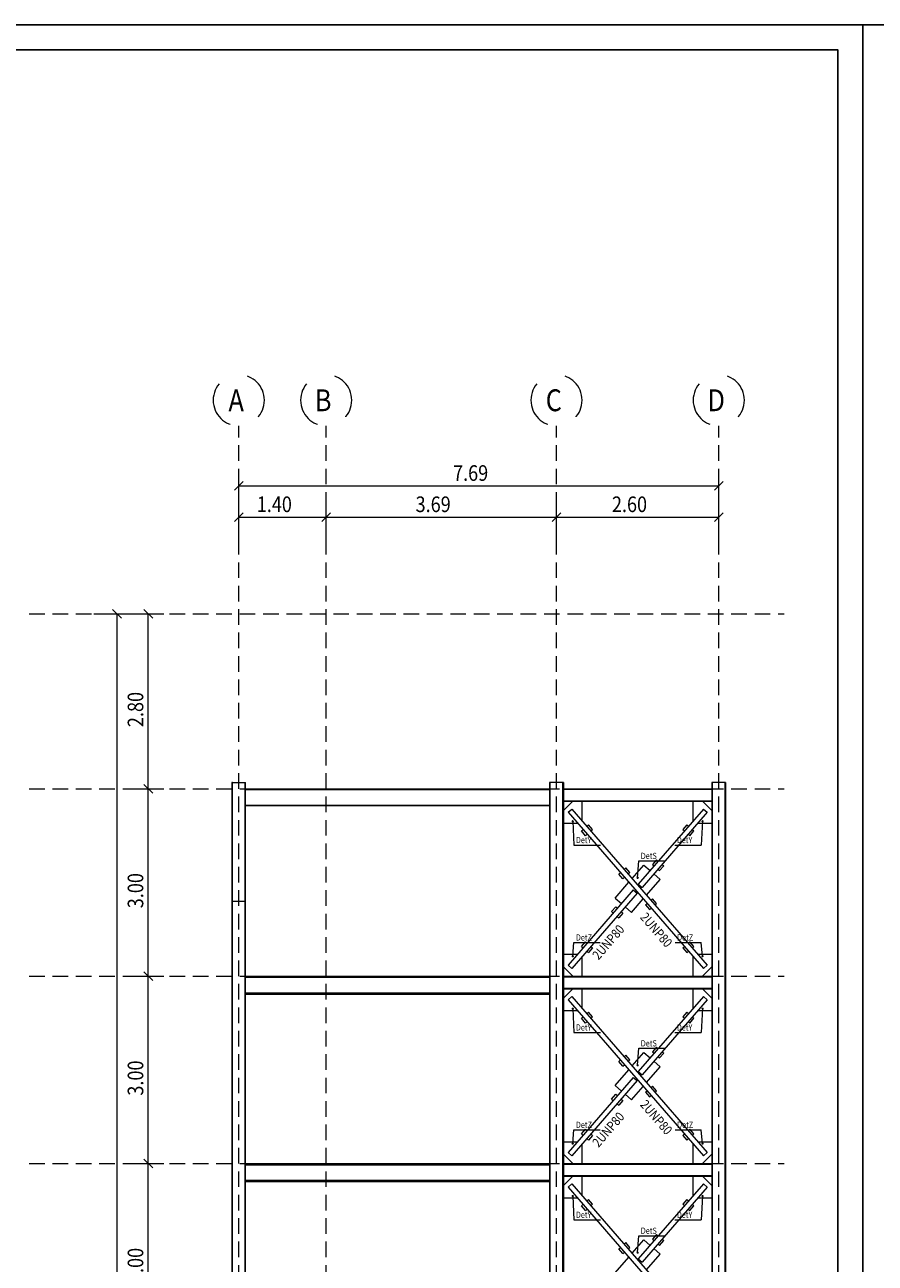
# Model space of a CAD drawing. Extents: x -87 to 777, y -448 to 382.
# Drawn here: x 490 to 504, y 362 to 382 of the extents above; entities that cross this region are included whole.
import ezdxf

# ---------------------------------------------------------------- set-up
doc = ezdxf.new("R2010")
doc.units = 0
doc.header["$MEASUREMENT"] = 0
for name, pattern in [('HIDDEN', [0.375, 0.25, -0.125]), ('XKITLINE00', [0]), ('XKITLINE04', [3, 0.5, -0.5, 0.5, -0.5, 0.5, -0.5])]:
    doc.linetypes.add(name, pattern=pattern)
doc.layers.get('0').update_dxf_attribs({"linetype": 'CONTINUOUS'})
doc.layers.add('1', color=1, linetype='CONTINUOUS')
doc.layers.add('2', color=2, linetype='CONTINUOUS')
for name, color, linetype, lineweight in [('Graphic object', 1, 'CONTINUOUS', 0), ('ÇäÏÇÒå', 1, 'CONTINUOUS', 0), ('ÔÈ˜å', 1, 'CONTINUOUS', 0), ('ÚÈÇÑÊ ãÊäí', 1, 'CONTINUOUS', 0), ('ÞØÚå ', 1, 'CONTINUOUS', 0)]:
    doc.layers.add(name, color=color, linetype=linetype, lineweight=lineweight)
doc.styles.add('ROMANC', font='romanc')

# ---------------------------------------------------------------- blocks, each defined once
blk = doc.blocks.new('*A1227')
at = {"layer": 'ÇäÏÇÒå', "color": 6, "linetype": 'XKITLINE00', "lineweight": 0}
for p, q in [((172.854, 237.37), (174.104, 237.37)), ((173.463, 237.511), (173.746, 237.229)), ((173.604, 231.37), (173.604, 237.37)), ((172.854, 231.37), (174.104, 231.37)), ((173.463, 231.511), (173.746, 231.229))]:
    blk.add_line(p, q, dxfattribs=at)
at = {"layer": 'ÇäÏÇÒå', "color": 7, "style": 'ROMANC', "width": 0.85}
blk.add_text('3.00', height=0.5, rotation=90.0002, dxfattribs=at).set_placement((173.444, 233.545))
blk = doc.blocks.new('*A1239')
at = {"layer": 'ÇäÏÇÒå', "color": 6, "linetype": 'XKITLINE00', "lineweight": 0}
for p, q in [((176.504, 258.32), (176.504, 259.57)), ((191.884, 258.32), (191.884, 259.57)), ((176.646, 259.211), (176.363, 258.929)), ((176.504, 259.07), (191.884, 259.07)), ((192.026, 259.211), (191.743, 258.929))]:
    blk.add_line(p, q, dxfattribs=at)
at = {"layer": 'ÇäÏÇÒå', "color": 7, "style": 'ROMANC', "width": 0.85}
blk.add_text('7.69', height=0.5, dxfattribs=at).set_placement((183.369, 259.23))
blk = doc.blocks.new('*A1240')
at = {"layer": 'ÇäÏÇÒå', "color": 6, "linetype": 'XKITLINE00', "lineweight": 0}
for p, q in [((179.304, 257.32), (179.304, 258.57)), ((186.684, 257.32), (186.684, 258.57)), ((179.446, 258.211), (179.163, 257.929)), ((186.826, 258.211), (186.543, 257.929)), ((179.304, 258.07), (186.684, 258.07))]:
    blk.add_line(p, q, dxfattribs=at)
at = {"layer": 'ÇäÏÇÒå', "color": 7, "style": 'ROMANC', "width": 0.85}
blk.add_text('3.69', height=0.5, dxfattribs=at).set_placement((182.169, 258.23))
blk = doc.blocks.new('*A1241')
at = {"layer": 'ÇäÏÇÒå', "color": 6, "linetype": 'XKITLINE00', "lineweight": 0}
for p, q in [((173.463, 255.111), (173.746, 254.829)), ((172.854, 254.97), (174.104, 254.97)), ((173.604, 249.37), (173.604, 254.97)), ((173.463, 249.511), (173.746, 249.229)), ((172.854, 249.37), (174.104, 249.37))]:
    blk.add_line(p, q, dxfattribs=at)
at = {"layer": 'ÇäÏÇÒå', "color": 7, "style": 'ROMANC', "width": 0.85}
blk.add_text('2.80', height=0.5, rotation=90.0002, dxfattribs=at).set_placement((173.444, 251.345))
blk = doc.blocks.new('*A1245')
at = {"layer": 'ÇäÏÇÒå', "color": 6, "linetype": 'XKITLINE00', "lineweight": 0}
for p, q in [((173.463, 249.511), (173.746, 249.229)), ((172.854, 249.37), (174.104, 249.37)), ((173.604, 243.37), (173.604, 249.37)), ((173.463, 243.511), (173.746, 243.229)), ((172.854, 243.37), (174.104, 243.37))]:
    blk.add_line(p, q, dxfattribs=at)
at = {"layer": 'ÇäÏÇÒå', "color": 7, "style": 'ROMANC', "width": 0.85}
blk.add_text('3.00', height=0.5, rotation=90.0002, dxfattribs=at).set_placement((173.444, 245.545))
blk = doc.blocks.new('*A1246')
at = {"layer": 'ÇäÏÇÒå', "color": 6, "linetype": 'XKITLINE00', "lineweight": 0}
for p, q in [((173.463, 243.511), (173.746, 243.229)), ((172.854, 243.37), (174.104, 243.37)), ((173.604, 237.37), (173.604, 243.37)), ((172.854, 237.37), (174.104, 237.37)), ((173.463, 237.511), (173.746, 237.229))]:
    blk.add_line(p, q, dxfattribs=at)
at = {"layer": 'ÇäÏÇÒå', "color": 7, "style": 'ROMANC', "width": 0.85}
blk.add_text('3.00', height=0.5, rotation=90.0002, dxfattribs=at).set_placement((173.444, 239.545))
blk = doc.blocks.new('*A1247')
at = {"layer": 'ÇäÏÇÒå', "color": 6, "linetype": 'XKITLINE00', "lineweight": 0}
for p, q in [((176.504, 257.32), (176.504, 258.57)), ((179.304, 257.32), (179.304, 258.57)), ((176.646, 258.211), (176.363, 257.929)), ((179.446, 258.211), (179.163, 257.929)), ((176.504, 258.07), (179.304, 258.07))]:
    blk.add_line(p, q, dxfattribs=at)
at = {"layer": 'ÇäÏÇÒå', "color": 7, "style": 'ROMANC', "width": 0.85}
blk.add_text('1.40', height=0.5, dxfattribs=at).set_placement((177.079, 258.23))
blk = doc.blocks.new('*A1249')
at = {"layer": 'ÇäÏÇÒå', "color": 6, "linetype": 'XKITLINE00', "lineweight": 0}
for p, q in [((186.684, 257.32), (186.684, 258.57)), ((191.884, 257.32), (191.884, 258.57)), ((186.826, 258.211), (186.543, 257.929)), ((192.026, 258.211), (191.743, 257.929)), ((186.684, 258.07), (191.884, 258.07))]:
    blk.add_line(p, q, dxfattribs=at)
at = {"layer": 'ÇäÏÇÒå', "color": 7, "style": 'ROMANC', "width": 0.85}
blk.add_text('2.60', height=0.5, dxfattribs=at).set_placement((188.459, 258.23))
blk = doc.blocks.new('*A3223')
at = {"layer": 'ÞØÚå ', "color": 3, "linetype": 'XKITLINE00', "lineweight": 0}
for p, q in [((214.535, 245.77), (214.516, 245.77)), ((214.516, 245.77), (214.516, 221.77)), ((214.535, 221.77), (214.535, 245.77)), ((214.535, 245.77), (214.938, 245.77)), ((214.938, 245.77), (214.956, 245.77)), ((214.938, 221.77), (214.938, 245.77)), ((214.956, 221.77), (214.956, 245.77)), ((214.516, 221.77), (214.535, 221.77)), ((214.535, 221.77), (214.938, 221.77)), ((214.938, 221.77), (214.956, 221.77))]:
    blk.add_line(p, q, dxfattribs=at)
blk = doc.blocks.new('*A3224')
at = {"layer": 'ÞØÚå ', "color": 3, "linetype": 'XKITLINE00', "lineweight": 0}
for p, q in [((230.336, 249.57), (229.896, 249.57)), ((229.896, 249.57), (229.896, 227.77)), ((229.915, 227.77), (229.915, 249.57)), ((230.318, 227.77), (230.318, 249.57)), ((230.336, 249.57), (230.336, 227.77)), ((230.336, 227.77), (229.896, 227.77))]:
    blk.add_line(p, q, dxfattribs=at)
blk = doc.blocks.new('*A3233')
at = {"layer": 'ÞØÚå ', "color": 6, "linetype": 'XKITLINE00', "lineweight": 0}
for p, q in [((228.123, 235.099), (227.992, 234.948)), ((227.992, 234.948), (228.045, 234.903)), ((228.123, 235.099), (228.176, 235.054)), ((228.166, 234.798), (228.219, 234.752)), ((228.219, 234.752), (228.35, 234.903)), ((228.297, 234.949), (228.35, 234.903))]:
    blk.add_line(p, q, dxfattribs=at)
blk = doc.blocks.new('*A3236')
at = {"layer": 'ÞØÚå ', "color": 6, "linetype": 'XKITLINE00', "lineweight": 0}
for p, q in [((227.083, 234.792), (227.136, 234.838)), ((227.267, 234.687), (227.136, 234.838)), ((226.909, 234.641), (226.962, 234.687)), ((227.04, 234.49), (226.909, 234.641)), ((227.04, 234.49), (227.093, 234.536)), ((227.214, 234.641), (227.267, 234.687))]:
    blk.add_line(p, q, dxfattribs=at)
blk = doc.blocks.new('*A3237')
at = {"layer": 'ÞØÚå ', "color": 5, "linetype": 'XKITLINE00', "lineweight": 0}
for p, q in [((227.376, 240.13), (225.289, 237.722)), ((227.497, 240.025), (225.41, 237.618)), ((227.376, 240.13), (227.497, 240.025)), ((225.289, 237.722), (225.41, 237.618))]:
    blk.add_line(p, q, dxfattribs=at)
blk = doc.blocks.new('*A3238')
at = {"layer": 'ÞØÚå ', "color": 6, "linetype": 'XKITLINE00', "lineweight": 0}
for p, q in [((225.136, 236.67), (225.436, 236.97)), ((225.736, 236.346), (225.736, 236.97)), ((225.136, 236.27), (225.591, 236.27))]:
    blk.add_line(p, q, dxfattribs=at)
blk = doc.blocks.new('*A3239')
at = {"layer": 'ÞØÚå ', "color": 6, "linetype": 'XKITLINE00', "lineweight": 0}
for p, q in [((225.714, 236.021), (225.767, 236.066)), ((225.845, 235.869), (225.714, 236.021)), ((225.888, 236.171), (225.941, 236.217)), ((226.072, 236.066), (225.941, 236.217)), ((226.019, 236.02), (226.072, 236.066)), ((225.845, 235.869), (225.898, 235.915))]:
    blk.add_line(p, q, dxfattribs=at)
blk = doc.blocks.new('*A3240')
at = {"layer": 'ÞØÚå ', "color": 6, "linetype": 'XKITLINE00', "lineweight": 0}
for p, q in [((225.136, 238.07), (225.591, 238.07)), ((225.736, 237.37), (225.736, 237.994)), ((225.436, 237.37), (225.136, 237.67))]:
    blk.add_line(p, q, dxfattribs=at)
blk = doc.blocks.new('*A3241')
at = {"layer": 'ÞØÚå ', "color": 6, "linetype": 'XKITLINE00', "lineweight": 0}
for p, q in [((225.714, 238.319), (225.845, 238.471)), ((225.845, 238.471), (225.898, 238.425)), ((225.714, 238.319), (225.767, 238.274)), ((225.888, 238.169), (225.941, 238.123)), ((226.072, 238.274), (225.941, 238.123)), ((226.019, 238.32), (226.072, 238.274))]:
    blk.add_line(p, q, dxfattribs=at)
blk = doc.blocks.new('*A3242')
at = {"layer": 'ÞØÚå ', "color": 6, "linetype": 'XKITLINE00', "lineweight": 0}
for p, q in [((229.296, 236.346), (229.296, 236.97)), ((229.896, 236.67), (229.596, 236.97)), ((229.442, 236.27), (229.896, 236.27))]:
    blk.add_line(p, q, dxfattribs=at)
blk = doc.blocks.new('*A3243')
at = {"layer": 'ÞØÚå ', "color": 6, "linetype": 'XKITLINE00', "lineweight": 0}
for p, q in [((229.092, 236.217), (228.961, 236.066)), ((228.961, 236.066), (229.014, 236.02)), ((229.092, 236.217), (229.145, 236.171)), ((229.188, 235.869), (229.319, 236.021)), ((229.266, 236.066), (229.319, 236.021)), ((229.135, 235.915), (229.188, 235.869))]:
    blk.add_line(p, q, dxfattribs=at)
blk = doc.blocks.new('*A3244')
at = {"layer": 'ÞØÚå ', "color": 6, "linetype": 'XKITLINE00', "lineweight": 0}
for p, q in [((226.683, 239.437), (226.814, 239.588)), ((226.814, 239.588), (226.866, 239.542)), ((226.683, 239.437), (226.736, 239.391)), ((226.856, 239.286), (226.909, 239.241)), ((227.04, 239.392), (226.909, 239.241)), ((226.987, 239.437), (227.04, 239.392))]:
    blk.add_line(p, q, dxfattribs=at)
blk = doc.blocks.new('*A3245')
at = {"layer": 'ÞØÚå ', "color": 6, "linetype": 'XKITLINE00', "lineweight": 0}
for p, q in [((229.296, 237.37), (229.296, 237.994)), ((229.442, 238.07), (229.896, 238.07)), ((229.596, 237.37), (229.896, 237.67))]:
    blk.add_line(p, q, dxfattribs=at)
blk = doc.blocks.new('*A3246')
at = {"layer": 'ÞØÚå ', "color": 6, "linetype": 'XKITLINE00', "lineweight": 0}
for p, q in [((229.135, 238.425), (229.188, 238.471)), ((229.319, 238.319), (229.188, 238.471)), ((228.961, 238.274), (229.014, 238.32)), ((228.961, 238.274), (229.092, 238.123)), ((229.092, 238.123), (229.145, 238.169)), ((229.266, 238.274), (229.319, 238.319))]:
    blk.add_line(p, q, dxfattribs=at)
blk = doc.blocks.new('*A3247')
at = {"layer": 'ÞØÚå ', "color": 3, "linetype": 'XKITLINE00', "lineweight": 0}
for p, q in [((225.136, 249.57), (224.696, 249.57)), ((224.696, 249.57), (224.696, 233.77)), ((224.715, 233.77), (224.715, 249.57)), ((225.118, 233.77), (225.118, 249.57)), ((225.136, 249.57), (225.136, 233.77)), ((225.136, 233.77), (224.696, 233.77))]:
    blk.add_line(p, q, dxfattribs=at)
blk = doc.blocks.new('*A3248')
at = {"layer": 'ÞØÚå ', "color": 4, "linetype": 'XKITLINE00', "lineweight": 0}
for p, q in [((214.956, 243.354), (224.696, 243.354)), ((214.956, 243.334), (224.696, 243.334)), ((214.956, 242.834), (224.696, 242.834)), ((214.956, 242.814), (224.696, 242.814))]:
    blk.add_line(p, q, dxfattribs=at)
blk = doc.blocks.new('*A3249')
at = {"layer": 'ÞØÚå ', "color": 4, "linetype": 'XKITLINE00', "lineweight": 0}
blk.add_line((214.956, 242.798), (224.696, 242.798), dxfattribs=at)
blk = doc.blocks.new('*A3250')
at = {"layer": 'ÞØÚå ', "color": 4, "linetype": 'XKITLINE00', "lineweight": 0}
blk.add_line((214.956, 243.37), (224.696, 243.37), dxfattribs=at)
blk = doc.blocks.new('*A3251')
at = {"layer": 'ÞØÚå ', "color": 4, "linetype": 'XKITLINE00', "lineweight": 0}
for p, q in [((214.956, 249.37), (224.696, 249.37)), ((214.956, 249.35), (224.696, 249.35)), ((214.956, 248.85), (224.696, 248.85)), ((214.956, 248.83), (224.696, 248.83))]:
    blk.add_line(p, q, dxfattribs=at)
blk = doc.blocks.new('*A3252')
at = {"layer": 'ÞØÚå ', "color": 5, "linetype": 'XKITLINE00', "lineweight": 0}
for p, q in [((225.289, 242.618), (225.41, 242.722)), ((225.41, 242.722), (229.744, 237.722)), ((225.289, 242.618), (229.623, 237.618)), ((229.623, 237.618), (229.744, 237.722))]:
    blk.add_line(p, q, dxfattribs=at)
blk = doc.blocks.new('*A3253')
at = {"layer": 'ÞØÚå ', "color": 4, "linetype": 'XKITLINE00', "lineweight": 0}
for p, q in [((225.136, 243.37), (229.896, 243.37)), ((225.136, 243.353), (229.896, 243.353)), ((225.136, 242.987), (229.896, 242.987)), ((225.136, 242.97), (229.896, 242.97))]:
    blk.add_line(p, q, dxfattribs=at)
blk = doc.blocks.new('*A3254')
at = {"layer": 'ÞØÚå ', "color": 5, "linetype": 'XKITLINE00', "lineweight": 0}
for p, q in [((225.289, 248.618), (225.41, 248.722)), ((225.41, 248.722), (229.744, 243.722)), ((225.289, 248.618), (229.623, 243.618)), ((229.623, 243.618), (229.744, 243.722))]:
    blk.add_line(p, q, dxfattribs=at)
blk = doc.blocks.new('*A3255')
at = {"layer": 'ÞØÚå ', "color": 6, "linetype": 'XKITLINE00', "lineweight": 0}
for p, q in [((225.136, 242.67), (225.436, 242.97)), ((225.736, 242.346), (225.736, 242.97)), ((225.136, 242.27), (225.591, 242.27))]:
    blk.add_line(p, q, dxfattribs=at)
blk = doc.blocks.new('*A3256')
at = {"layer": 'ÞØÚå ', "color": 6, "linetype": 'XKITLINE00', "lineweight": 0}
for p, q in [((225.714, 242.021), (225.767, 242.066)), ((225.845, 241.869), (225.714, 242.021)), ((225.845, 241.869), (225.898, 241.915)), ((225.888, 242.171), (225.941, 242.217)), ((226.072, 242.066), (225.941, 242.217)), ((226.019, 242.02), (226.072, 242.066))]:
    blk.add_line(p, q, dxfattribs=at)
blk = doc.blocks.new('*A3257')
at = {"layer": 'ÞØÚå ', "color": 6, "linetype": 'XKITLINE00', "lineweight": 0}
for p, q in [((227.338, 240.498), (227.71, 240.928)), ((227.71, 240.928), (227.914, 240.751)), ((226.793, 239.87), (227.232, 240.376)), ((227.801, 239.964), (228.239, 240.47)), ((228.035, 240.647), (228.239, 240.47)), ((226.793, 239.87), (226.997, 239.693)), ((227.118, 239.589), (227.322, 239.412)), ((227.322, 239.412), (227.695, 239.842))]:
    blk.add_line(p, q, dxfattribs=at)
blk = doc.blocks.new('*A3258')
at = {"layer": 'ÞØÚå ', "color": 5, "linetype": 'XKITLINE00', "lineweight": 0}
for p, q in [((229.623, 242.722), (227.536, 240.315)), ((229.623, 242.722), (229.744, 242.618)), ((229.744, 242.618), (227.657, 240.21)), ((227.536, 240.315), (227.657, 240.21))]:
    blk.add_line(p, q, dxfattribs=at)
blk = doc.blocks.new('*A3259')
at = {"layer": 'ÞØÚå ', "color": 6, "linetype": 'XKITLINE00', "lineweight": 0}
for p, q in [((229.296, 242.346), (229.296, 242.97)), ((229.896, 242.67), (229.596, 242.97)), ((229.442, 242.27), (229.896, 242.27))]:
    blk.add_line(p, q, dxfattribs=at)
blk = doc.blocks.new('*A3260')
at = {"layer": 'ÞØÚå ', "color": 6, "linetype": 'XKITLINE00', "lineweight": 0}
for p, q in [((229.092, 242.217), (228.961, 242.066)), ((228.961, 242.066), (229.014, 242.02)), ((229.092, 242.217), (229.145, 242.171)), ((229.135, 241.915), (229.188, 241.869)), ((229.188, 241.869), (229.319, 242.021)), ((229.266, 242.066), (229.319, 242.021))]:
    blk.add_line(p, q, dxfattribs=at)
blk = doc.blocks.new('*A3261')
at = {"layer": 'ÞØÚå ', "color": 6, "linetype": 'XKITLINE00', "lineweight": 0}
for p, q in [((228.123, 241.099), (227.992, 240.948)), ((228.123, 241.099), (228.176, 241.054)), ((227.992, 240.948), (228.045, 240.903)), ((228.166, 240.798), (228.219, 240.752)), ((228.219, 240.752), (228.35, 240.903)), ((228.297, 240.949), (228.35, 240.903))]:
    blk.add_line(p, q, dxfattribs=at)
blk = doc.blocks.new('*A3262')
at = {"layer": 'ÞØÚå ', "color": 6, "linetype": 'XKITLINE00', "lineweight": 0}
for p, q in [((227.766, 239.653), (227.818, 239.699)), ((227.766, 239.653), (227.897, 239.502)), ((227.897, 239.502), (227.949, 239.548)), ((227.939, 239.804), (227.992, 239.85)), ((228.123, 239.699), (227.992, 239.85)), ((228.07, 239.653), (228.123, 239.699))]:
    blk.add_line(p, q, dxfattribs=at)
blk = doc.blocks.new('*A3263')
at = {"layer": 'ÞØÚå ', "color": 6, "linetype": 'XKITLINE00', "lineweight": 0}
for p, q in [((227.083, 240.792), (227.136, 240.838)), ((227.267, 240.687), (227.136, 240.838)), ((226.909, 240.641), (226.962, 240.687)), ((227.04, 240.49), (226.909, 240.641)), ((227.04, 240.49), (227.093, 240.536)), ((227.214, 240.641), (227.267, 240.687))]:
    blk.add_line(p, q, dxfattribs=at)
blk = doc.blocks.new('*A3264')
at = {"layer": 'ÞØÚå ', "color": 5, "linetype": 'XKITLINE00', "lineweight": 0}
for p, q in [((227.376, 246.13), (225.289, 243.722)), ((227.497, 246.025), (225.41, 243.618)), ((227.376, 246.13), (227.497, 246.025)), ((225.289, 243.722), (225.41, 243.618))]:
    blk.add_line(p, q, dxfattribs=at)
blk = doc.blocks.new('*A3265')
at = {"layer": 'ÞØÚå ', "color": 6, "linetype": 'XKITLINE00', "lineweight": 0}
for p, q in [((225.136, 244.07), (225.591, 244.07)), ((225.736, 243.37), (225.736, 243.994)), ((225.436, 243.37), (225.136, 243.67))]:
    blk.add_line(p, q, dxfattribs=at)
blk = doc.blocks.new('*A3266')
at = {"layer": 'ÞØÚå ', "color": 6, "linetype": 'XKITLINE00', "lineweight": 0}
for p, q in [((225.714, 244.319), (225.845, 244.471)), ((225.714, 244.319), (225.767, 244.274)), ((225.845, 244.471), (225.898, 244.425)), ((226.072, 244.274), (225.941, 244.123)), ((226.019, 244.32), (226.072, 244.274)), ((225.888, 244.169), (225.941, 244.123))]:
    blk.add_line(p, q, dxfattribs=at)
blk = doc.blocks.new('*A3267')
at = {"layer": 'ÞØÚå ', "color": 6, "linetype": 'XKITLINE00', "lineweight": 0}
for p, q in [((227.338, 246.498), (227.71, 246.928)), ((227.71, 246.928), (227.914, 246.751)), ((226.793, 245.87), (227.232, 246.376)), ((227.801, 245.964), (228.239, 246.47)), ((228.035, 246.647), (228.239, 246.47)), ((226.793, 245.87), (226.997, 245.693)), ((227.118, 245.589), (227.322, 245.412)), ((227.322, 245.412), (227.695, 245.842))]:
    blk.add_line(p, q, dxfattribs=at)
blk = doc.blocks.new('*A3268')
at = {"layer": 'ÞØÚå ', "color": 6, "linetype": 'XKITLINE00', "lineweight": 0}
for p, q in [((226.683, 245.437), (226.814, 245.588)), ((226.814, 245.588), (226.866, 245.542)), ((226.683, 245.437), (226.736, 245.391)), ((226.856, 245.286), (226.909, 245.241)), ((227.04, 245.392), (226.909, 245.241)), ((226.987, 245.437), (227.04, 245.392))]:
    blk.add_line(p, q, dxfattribs=at)
blk = doc.blocks.new('*A3269')
at = {"layer": 'ÞØÚå ', "color": 6, "linetype": 'XKITLINE00', "lineweight": 0}
for p, q in [((228.123, 247.099), (227.992, 246.948)), ((228.123, 247.099), (228.176, 247.054)), ((227.992, 246.948), (228.045, 246.903)), ((228.166, 246.798), (228.219, 246.752)), ((228.219, 246.752), (228.35, 246.903)), ((228.297, 246.949), (228.35, 246.903))]:
    blk.add_line(p, q, dxfattribs=at)
blk = doc.blocks.new('*A3270')
at = {"layer": 'ÞØÚå ', "color": 6, "linetype": 'XKITLINE00', "lineweight": 0}
for p, q in [((229.296, 243.37), (229.296, 243.994)), ((229.442, 244.07), (229.896, 244.07)), ((229.596, 243.37), (229.896, 243.67))]:
    blk.add_line(p, q, dxfattribs=at)
blk = doc.blocks.new('*A3271')
at = {"layer": 'ÞØÚå ', "color": 6, "linetype": 'XKITLINE00', "lineweight": 0}
for p, q in [((228.961, 244.274), (229.014, 244.32)), ((228.961, 244.274), (229.092, 244.123)), ((229.135, 244.425), (229.188, 244.471)), ((229.319, 244.319), (229.188, 244.471)), ((229.266, 244.274), (229.319, 244.319)), ((229.092, 244.123), (229.145, 244.169))]:
    blk.add_line(p, q, dxfattribs=at)
blk = doc.blocks.new('*A3272')
at = {"layer": 'ÞØÚå ', "color": 6, "linetype": 'XKITLINE00', "lineweight": 0}
for p, q in [((227.766, 245.653), (227.818, 245.699)), ((227.766, 245.653), (227.897, 245.502)), ((227.897, 245.502), (227.949, 245.548)), ((227.939, 245.804), (227.992, 245.85)), ((228.123, 245.699), (227.992, 245.85)), ((228.07, 245.653), (228.123, 245.699))]:
    blk.add_line(p, q, dxfattribs=at)
blk = doc.blocks.new('*A3273')
at = {"layer": 'ÞØÚå ', "color": 6, "linetype": 'XKITLINE00', "lineweight": 0}
for p, q in [((226.909, 246.641), (226.962, 246.687)), ((227.083, 246.792), (227.136, 246.838)), ((227.267, 246.687), (227.136, 246.838)), ((227.214, 246.641), (227.267, 246.687)), ((227.04, 246.49), (226.909, 246.641)), ((227.04, 246.49), (227.093, 246.536))]:
    blk.add_line(p, q, dxfattribs=at)
blk = doc.blocks.new('*A3274')
at = {"layer": 'ÞØÚå ', "color": 3, "linetype": 'XKITLINE00', "lineweight": 0}
for p, q in [((214.535, 249.57), (214.516, 249.57)), ((214.516, 249.57), (214.516, 245.77)), ((214.535, 245.77), (214.535, 249.57)), ((214.535, 249.57), (214.938, 249.57)), ((214.938, 249.57), (214.956, 249.57)), ((214.938, 245.77), (214.938, 249.57)), ((214.956, 245.77), (214.956, 249.57)), ((214.516, 245.77), (214.535, 245.77)), ((214.535, 245.77), (214.938, 245.77)), ((214.938, 245.77), (214.956, 245.77))]:
    blk.add_line(p, q, dxfattribs=at)
blk = doc.blocks.new('*A3275')
at = {"layer": 'ÞØÚå ', "color": 4, "linetype": 'XKITLINE00', "lineweight": 0}
for p, q in [((225.136, 249.37), (229.896, 249.37)), ((225.136, 249.353), (229.896, 249.353)), ((225.136, 248.987), (229.896, 248.987)), ((225.136, 248.97), (229.896, 248.97))]:
    blk.add_line(p, q, dxfattribs=at)
blk = doc.blocks.new('*A3276')
at = {"layer": 'ÞØÚå ', "color": 5, "linetype": 'XKITLINE00', "lineweight": 0}
for p, q in [((229.623, 248.722), (227.536, 246.315)), ((229.623, 248.722), (229.744, 248.618)), ((229.744, 248.618), (227.657, 246.21)), ((227.536, 246.315), (227.657, 246.21))]:
    blk.add_line(p, q, dxfattribs=at)
blk = doc.blocks.new('*A3277')
at = {"layer": 'ÞØÚå ', "color": 6, "linetype": 'XKITLINE00', "lineweight": 0}
for p, q in [((229.296, 248.346), (229.296, 248.97)), ((229.896, 248.67), (229.596, 248.97)), ((229.442, 248.27), (229.896, 248.27))]:
    blk.add_line(p, q, dxfattribs=at)
blk = doc.blocks.new('*A3278')
at = {"layer": 'ÞØÚå ', "color": 6, "linetype": 'XKITLINE00', "lineweight": 0}
for p, q in [((229.092, 248.217), (228.961, 248.066)), ((228.961, 248.066), (229.014, 248.02)), ((229.092, 248.217), (229.145, 248.171)), ((229.135, 247.915), (229.188, 247.869)), ((229.188, 247.869), (229.319, 248.021)), ((229.266, 248.066), (229.319, 248.021))]:
    blk.add_line(p, q, dxfattribs=at)
blk = doc.blocks.new('*A3279')
at = {"layer": 'ÞØÚå ', "color": 6, "linetype": 'XKITLINE00', "lineweight": 0}
for p, q in [((225.136, 248.67), (225.436, 248.97)), ((225.736, 248.346), (225.736, 248.97)), ((225.136, 248.27), (225.591, 248.27))]:
    blk.add_line(p, q, dxfattribs=at)
blk = doc.blocks.new('*A3280')
at = {"layer": 'ÞØÚå ', "color": 6, "linetype": 'XKITLINE00', "lineweight": 0}
for p, q in [((225.714, 248.021), (225.767, 248.066)), ((225.845, 247.869), (225.714, 248.021)), ((225.845, 247.869), (225.898, 247.915)), ((225.888, 248.171), (225.941, 248.217)), ((226.072, 248.066), (225.941, 248.217)), ((226.019, 248.02), (226.072, 248.066))]:
    blk.add_line(p, q, dxfattribs=at)
blk = doc.blocks.new('*A3374')
at = {"layer": 'ÞØÚå ', "color": 4, "linetype": 'XKITLINE00', "lineweight": 0}
for p, q in [((214.956, 237.354), (224.696, 237.354)), ((214.956, 237.334), (224.696, 237.334)), ((214.956, 236.834), (224.696, 236.834)), ((214.956, 236.814), (224.696, 236.814))]:
    blk.add_line(p, q, dxfattribs=at)
blk = doc.blocks.new('*A3375')
at = {"layer": 'ÞØÚå ', "color": 4, "linetype": 'XKITLINE00', "lineweight": 0}
blk.add_line((214.956, 236.798), (224.696, 236.798), dxfattribs=at)
blk = doc.blocks.new('*A3376')
at = {"layer": 'ÞØÚå ', "color": 4, "linetype": 'XKITLINE00', "lineweight": 0}
blk.add_line((214.956, 237.37), (224.696, 237.37), dxfattribs=at)
blk = doc.blocks.new('*A3380')
at = {"layer": 'ÞØÚå ', "color": 5, "linetype": 'XKITLINE00', "lineweight": 0}
for p, q in [((225.289, 236.618), (225.41, 236.722)), ((225.289, 236.618), (229.623, 231.618)), ((225.41, 236.722), (229.744, 231.722)), ((229.623, 231.618), (229.744, 231.722))]:
    blk.add_line(p, q, dxfattribs=at)
blk = doc.blocks.new('*A3381')
at = {"layer": 'ÞØÚå ', "color": 4, "linetype": 'XKITLINE00', "lineweight": 0}
for p, q in [((225.136, 237.37), (229.896, 237.37)), ((225.136, 237.353), (229.896, 237.353)), ((225.136, 236.987), (229.896, 236.987)), ((225.136, 236.97), (229.896, 236.97))]:
    blk.add_line(p, q, dxfattribs=at)
blk = doc.blocks.new('*A3384')
at = {"layer": 'ÞØÚå ', "color": 6, "linetype": 'XKITLINE00', "lineweight": 0}
for p, q in [((227.338, 234.498), (227.71, 234.928)), ((227.71, 234.928), (227.914, 234.751)), ((226.793, 233.87), (227.232, 234.376)), ((227.801, 233.964), (228.239, 234.47)), ((228.035, 234.647), (228.239, 234.47)), ((226.793, 233.87), (226.997, 233.693)), ((227.118, 233.589), (227.322, 233.412)), ((227.322, 233.412), (227.695, 233.842))]:
    blk.add_line(p, q, dxfattribs=at)
blk = doc.blocks.new('*A3385')
at = {"layer": 'ÞØÚå ', "color": 5, "linetype": 'XKITLINE00', "lineweight": 0}
for p, q in [((229.623, 236.722), (227.536, 234.315)), ((229.744, 236.618), (227.657, 234.21)), ((229.623, 236.722), (229.744, 236.618)), ((227.536, 234.315), (227.657, 234.21))]:
    blk.add_line(p, q, dxfattribs=at)

msp = doc.modelspace()

# ---------------------------------------------------------------- hatches: boundary and pattern name
at = {"layer": 'ÚÈÇÑÊ ãÊäí'}
for points in [[(498.839, 369.448), (498.841, 369.452), (498.843, 369.455), (498.846, 369.458), (498.848, 369.46), (498.851, 369.462), (498.853, 369.463), (498.856, 369.463), (498.859, 369.463), (498.861, 369.462), (498.864, 369.461), (498.867, 369.459), (498.87, 369.456), (498.872, 369.453), (498.875, 369.45), (498.877, 369.446), (498.875, 369.441), (498.873, 369.437), (498.871, 369.434), (498.868, 369.431), (498.866, 369.429), (498.863, 369.427), (498.861, 369.426), (498.858, 369.426), (498.855, 369.426), (498.852, 369.427), (498.85, 369.428), (498.847, 369.43), (498.844, 369.433), (498.842, 369.436), (498.839, 369.439), (498.837, 369.444)], [(500.919, 369.45), (500.922, 369.453), (500.924, 369.456), (500.927, 369.459), (500.93, 369.461), (500.932, 369.462), (500.935, 369.463), (500.938, 369.463), (500.941, 369.463), (500.943, 369.462), (500.946, 369.46), (500.948, 369.458), (500.951, 369.455), (500.953, 369.452), (500.955, 369.448), (500.957, 369.444), (500.955, 369.439), (500.952, 369.436), (500.95, 369.433), (500.947, 369.43), (500.944, 369.428), (500.941, 369.427), (500.939, 369.426), (500.936, 369.426), (500.933, 369.426), (500.931, 369.427), (500.928, 369.429), (500.926, 369.431), (500.923, 369.434), (500.921, 369.437), (500.919, 369.441), (500.917, 369.446)], [(499.914, 368.534), (499.912, 368.53), (499.909, 368.527), (499.907, 368.525), (499.904, 368.523), (499.901, 368.522), (499.898, 368.521), (499.896, 368.521), (499.893, 368.521), (499.89, 368.522), (499.888, 368.524), (499.885, 368.526), (499.883, 368.529), (499.881, 368.533), (499.879, 368.537), (499.877, 368.541), (499.879, 368.545), (499.882, 368.549), (499.885, 368.552), (499.887, 368.554), (499.89, 368.556), (499.893, 368.557), (499.896, 368.558), (499.898, 368.558), (499.901, 368.558), (499.904, 368.557), (499.906, 368.555), (499.909, 368.553), (499.911, 368.55), (499.913, 368.546), (499.915, 368.542), (499.917, 368.538)], [(498.874, 367.279), (498.872, 367.275), (498.869, 367.272), (498.866, 367.27), (498.864, 367.268), (498.861, 367.267), (498.858, 367.266), (498.855, 367.266), (498.853, 367.266), (498.85, 367.268), (498.847, 367.269), (498.845, 367.272), (498.843, 367.275), (498.841, 367.278), (498.839, 367.282), (498.837, 367.286), (498.84, 367.29), (498.842, 367.294), (498.845, 367.297), (498.848, 367.299), (498.85, 367.301), (498.853, 367.303), (498.856, 367.303), (498.859, 367.303), (498.861, 367.303), (498.864, 367.302), (498.866, 367.3), (498.869, 367.297), (498.871, 367.295), (498.873, 367.291), (498.875, 367.287), (498.877, 367.283)], [(500.955, 367.282), (500.953, 367.278), (500.951, 367.275), (500.949, 367.272), (500.946, 367.269), (500.944, 367.268), (500.941, 367.266), (500.939, 367.266), (500.936, 367.266), (500.933, 367.267), (500.93, 367.268), (500.928, 367.27), (500.925, 367.272), (500.922, 367.275), (500.92, 367.279), (500.917, 367.283), (500.919, 367.287), (500.921, 367.291), (500.923, 367.295), (500.925, 367.297), (500.927, 367.3), (500.93, 367.302), (500.933, 367.303), (500.935, 367.303), (500.938, 367.303), (500.941, 367.303), (500.944, 367.301), (500.946, 367.299), (500.949, 367.297), (500.952, 367.294), (500.954, 367.29), (500.957, 367.286)], [(498.839, 366.448), (498.841, 366.452), (498.843, 366.455), (498.846, 366.458), (498.848, 366.46), (498.851, 366.462), (498.853, 366.463), (498.856, 366.463), (498.859, 366.463), (498.861, 366.462), (498.864, 366.461), (498.867, 366.459), (498.87, 366.456), (498.872, 366.453), (498.875, 366.45), (498.877, 366.446), (498.875, 366.441), (498.873, 366.437), (498.871, 366.434), (498.868, 366.431), (498.866, 366.429), (498.863, 366.427), (498.861, 366.426), (498.858, 366.426), (498.855, 366.426), (498.852, 366.427), (498.85, 366.428), (498.847, 366.43), (498.844, 366.433), (498.842, 366.436), (498.839, 366.439), (498.837, 366.444)], [(500.919, 366.45), (500.922, 366.453), (500.924, 366.456), (500.927, 366.459), (500.93, 366.461), (500.932, 366.462), (500.935, 366.463), (500.938, 366.463), (500.941, 366.463), (500.943, 366.462), (500.946, 366.46), (500.948, 366.458), (500.951, 366.455), (500.953, 366.452), (500.955, 366.448), (500.957, 366.444), (500.955, 366.439), (500.952, 366.436), (500.95, 366.433), (500.947, 366.43), (500.944, 366.428), (500.941, 366.427), (500.939, 366.426), (500.936, 366.426), (500.933, 366.426), (500.931, 366.427), (500.928, 366.429), (500.926, 366.431), (500.923, 366.434), (500.921, 366.437), (500.919, 366.441), (500.917, 366.446)], [(499.914, 365.534), (499.912, 365.53), (499.909, 365.527), (499.907, 365.525), (499.904, 365.523), (499.901, 365.522), (499.898, 365.521), (499.896, 365.521), (499.893, 365.521), (499.89, 365.522), (499.888, 365.524), (499.885, 365.526), (499.883, 365.529), (499.881, 365.533), (499.879, 365.537), (499.877, 365.541), (499.879, 365.545), (499.882, 365.549), (499.885, 365.552), (499.887, 365.554), (499.89, 365.556), (499.893, 365.557), (499.896, 365.558), (499.898, 365.558), (499.901, 365.558), (499.904, 365.557), (499.906, 365.555), (499.909, 365.553), (499.911, 365.55), (499.913, 365.546), (499.915, 365.542), (499.917, 365.538)], [(498.874, 364.279), (498.872, 364.275), (498.869, 364.272), (498.866, 364.27), (498.864, 364.268), (498.861, 364.267), (498.858, 364.266), (498.855, 364.266), (498.853, 364.266), (498.85, 364.268), (498.847, 364.269), (498.845, 364.272), (498.843, 364.275), (498.841, 364.278), (498.839, 364.282), (498.837, 364.286), (498.84, 364.29), (498.842, 364.294), (498.845, 364.297), (498.848, 364.299), (498.85, 364.301), (498.853, 364.303), (498.856, 364.303), (498.859, 364.303), (498.861, 364.303), (498.864, 364.302), (498.866, 364.3), (498.869, 364.297), (498.871, 364.295), (498.873, 364.291), (498.875, 364.287), (498.877, 364.283)], [(500.955, 364.282), (500.953, 364.278), (500.951, 364.275), (500.949, 364.272), (500.946, 364.269), (500.944, 364.268), (500.941, 364.266), (500.939, 364.266), (500.936, 364.266), (500.933, 364.267), (500.93, 364.268), (500.928, 364.27), (500.925, 364.272), (500.922, 364.275), (500.92, 364.279), (500.917, 364.283), (500.919, 364.287), (500.921, 364.291), (500.923, 364.295), (500.925, 364.297), (500.927, 364.3), (500.93, 364.302), (500.933, 364.303), (500.935, 364.303), (500.938, 364.303), (500.941, 364.303), (500.944, 364.301), (500.946, 364.299), (500.949, 364.297), (500.952, 364.294), (500.954, 364.29), (500.957, 364.286)], [(498.839, 363.448), (498.841, 363.452), (498.843, 363.455), (498.846, 363.458), (498.848, 363.46), (498.851, 363.462), (498.853, 363.463), (498.856, 363.463), (498.859, 363.463), (498.861, 363.462), (498.864, 363.461), (498.867, 363.459), (498.87, 363.456), (498.872, 363.453), (498.875, 363.45), (498.877, 363.446), (498.875, 363.441), (498.873, 363.437), (498.871, 363.434), (498.868, 363.431), (498.866, 363.429), (498.863, 363.427), (498.861, 363.426), (498.858, 363.426), (498.855, 363.426), (498.852, 363.427), (498.85, 363.428), (498.847, 363.43), (498.844, 363.433), (498.842, 363.436), (498.839, 363.439), (498.837, 363.444)], [(500.919, 363.45), (500.922, 363.453), (500.924, 363.456), (500.927, 363.459), (500.93, 363.461), (500.932, 363.462), (500.935, 363.463), (500.938, 363.463), (500.941, 363.463), (500.943, 363.462), (500.946, 363.46), (500.948, 363.458), (500.951, 363.455), (500.953, 363.452), (500.955, 363.448), (500.957, 363.444), (500.955, 363.439), (500.952, 363.436), (500.95, 363.433), (500.947, 363.43), (500.944, 363.428), (500.941, 363.427), (500.939, 363.426), (500.936, 363.426), (500.933, 363.426), (500.931, 363.427), (500.928, 363.429), (500.926, 363.431), (500.923, 363.434), (500.921, 363.437), (500.919, 363.441), (500.917, 363.446)], [(499.914, 362.534), (499.912, 362.53), (499.909, 362.527), (499.907, 362.525), (499.904, 362.523), (499.901, 362.522), (499.898, 362.521), (499.896, 362.521), (499.893, 362.521), (499.89, 362.522), (499.888, 362.524), (499.885, 362.526), (499.883, 362.529), (499.881, 362.533), (499.879, 362.537), (499.877, 362.541), (499.879, 362.545), (499.882, 362.549), (499.885, 362.552), (499.887, 362.554), (499.89, 362.556), (499.893, 362.557), (499.896, 362.558), (499.898, 362.558), (499.901, 362.558), (499.904, 362.557), (499.906, 362.555), (499.909, 362.553), (499.911, 362.55), (499.913, 362.546), (499.915, 362.542), (499.917, 362.538)]]:
    msp.add_hatch(color=1, dxfattribs=at).paths.add_polyline_path(points, flags=17)

# ---------------------------------------------------------------- linework, layer by layer
at = {"layer": '1'}
for points in [[(503.504, 342.347), (503.504, 382.197), (476.004, 382.197), (476.004, 342.347)], [(531.004, 342.347), (531.004, 382.197), (503.504, 382.197), (503.504, 342.347)]]:
    msp.add_lwpolyline(points, close=True, dxfattribs=at)
at = {"layer": '2'}
msp.add_lwpolyline([(503.104, 342.747), (503.104, 381.797), (476.404, 381.797), (476.404, 342.747), (503.104, 342.747)], dxfattribs=at)
at = {"layer": 'Graphic object', "color": 1, "linetype": 'XKITLINE04', "lineweight": 0}
for centre, start, end in [((493.507, 376.185), 0, 180), ((494.907, 376.185), 0, 180), ((498.597, 376.185), 0, 180), ((501.197, 376.185), 0, 180), ((493.507, 376.185), 180, 0), ((494.907, 376.185), 180, 0), ((498.597, 376.185), 180, 0), ((501.197, 376.185), 180, 0)]:
    msp.add_arc(centre, 0.41, start, end, dxfattribs=at)
at = {"layer": 'ÇäÏÇÒå', "color": 6, "linetype": 'XKITLINE00', "lineweight": 0}
for p, q in [((491.182, 372.765), (491.807, 372.765)), ((491.486, 372.835), (491.628, 372.694)), ((491.557, 349.465), (491.557, 372.765))]:
    msp.add_line(p, q, dxfattribs=at)
at = {"layer": 'ÔÈ˜å', "color": 1, "linetype": 'HIDDEN', "lineweight": 0}
for p, q in [((493.507, 347.465), (493.507, 375.775)), ((494.907, 347.465), (494.907, 375.775)), ((498.597, 347.465), (498.597, 375.775)), ((501.197, 347.465), (501.197, 375.775)), ((490.147, 372.765), (502.244, 372.765)), ((490.147, 369.965), (502.244, 369.965)), ((490.147, 366.965), (502.244, 366.965)), ((490.147, 363.965), (502.244, 363.965))]:
    msp.add_line(p, q, dxfattribs=at)
at = {"layer": 'ÚÈÇÑÊ ãÊäí', "color": 1, "linetype": 'XKITLINE00', "lineweight": 0}
for p, q in [((498.857, 369.445), (498.877, 369.065)), ((500.937, 369.445), (500.917, 369.065)), ((498.877, 369.065), (499.3, 369.065)), ((500.494, 369.065), (500.917, 369.065)), ((499.897, 368.54), (499.917, 368.81)), ((499.917, 368.81), (500.335, 368.81)), ((498.857, 367.285), (498.877, 367.505)), ((498.877, 367.505), (499.295, 367.505)), ((500.499, 367.505), (500.917, 367.505)), ((500.937, 367.285), (500.917, 367.505)), ((498.857, 366.445), (498.877, 366.065)), ((500.937, 366.445), (500.917, 366.065)), ((498.877, 366.065), (499.3, 366.065)), ((500.494, 366.065), (500.917, 366.065)), ((499.897, 365.54), (499.917, 365.81)), ((499.917, 365.81), (500.335, 365.81)), ((498.857, 364.285), (498.877, 364.505)), ((498.877, 364.505), (499.295, 364.505)), ((500.499, 364.505), (500.917, 364.505)), ((500.937, 364.285), (500.917, 364.505)), ((498.857, 363.445), (498.877, 363.065)), ((500.937, 363.445), (500.917, 363.065)), ((498.877, 363.065), (499.3, 363.065)), ((500.494, 363.065), (500.917, 363.065)), ((499.897, 362.54), (499.917, 362.81)), ((499.917, 362.81), (500.335, 362.81))]:
    msp.add_line(p, q, dxfattribs=at)

# ---------------------------------------------------------------- block references
at = {"lineweight": 0, "xscale": 0.5, "yscale": 0.5, "zscale": 0.5}
for name, p in [('*A1239', (405.255, 245.28)), ('*A1247', (405.255, 245.28)), ('*A1240', (405.255, 245.28)), ('*A1249', (405.255, 245.28)), ('*A1241', (405.255, 245.28)), ('*A1245', (405.255, 245.28)), ('*A3274', (386.139, 245.28)), ('*A3247', (386.139, 245.28)), ('*A3224', (386.139, 245.28)), ('*A3251', (386.139, 245.28)), ('*A3275', (386.139, 245.28)), ('*A3279', (386.139, 245.28)), ('*A3254', (386.139, 245.28)), ('*A3276', (386.139, 245.28)), ('*A3277', (386.139, 245.28)), ('*A3280', (386.139, 245.28)), ('*A3278', (386.139, 245.28)), ('*A3269', (386.139, 245.28)), ('*A3267', (386.139, 245.28)), ('*A3273', (386.139, 245.28)), ('*A3264', (386.139, 245.28)), ('*A3272', (386.139, 245.28)), ('*A3223', (386.139, 245.28)), ('*A3268', (386.139, 245.28)), ('*A3266', (386.139, 245.28)), ('*A3271', (386.139, 245.28)), ('*A3265', (386.139, 245.28)), ('*A3270', (386.139, 245.28)), ('*A1246', (405.255, 245.28)), ('*A3250', (386.139, 245.28)), ('*A3248', (386.139, 245.28)), ('*A3253', (386.139, 245.28)), ('*A3249', (386.139, 245.28)), ('*A3255', (386.139, 245.28)), ('*A3252', (386.139, 245.28)), ('*A3258', (386.139, 245.28)), ('*A3259', (386.139, 245.28)), ('*A3256', (386.139, 245.28)), ('*A3260', (386.139, 245.28)), ('*A3261', (386.139, 245.28)), ('*A3257', (386.139, 245.28)), ('*A3263', (386.139, 245.28)), ('*A3237', (386.139, 245.28)), ('*A3244', (386.139, 245.28)), ('*A3262', (386.139, 245.28)), ('*A3241', (386.139, 245.28)), ('*A3246', (386.139, 245.28)), ('*A3240', (386.139, 245.28)), ('*A3245', (386.139, 245.28)), ('*A1227', (405.255, 245.28)), ('*A3376', (386.139, 245.28)), ('*A3374', (386.139, 245.28)), ('*A3381', (386.139, 245.28)), ('*A3375', (386.139, 245.28)), ('*A3238', (386.139, 245.28)), ('*A3380', (386.139, 245.28)), ('*A3385', (386.139, 245.28)), ('*A3242', (386.139, 245.28)), ('*A3239', (386.139, 245.28)), ('*A3243', (386.139, 245.28)), ('*A3384', (386.139, 245.28)), ('*A3236', (386.139, 245.28)), ('*A3233', (386.139, 245.28))]:
    msp.add_blockref(name, p, dxfattribs=at)

# ---------------------------------------------------------------- texts
at = {"layer": 'ÚÈÇÑÊ ãÊäí', "color": 4, "style": 'ROMANC', "width": 0.85}
for s, p in [('A', (493.342, 376.01)), ('B', (494.726, 376.01)), ('C', (498.424, 376.01)), ('D', (501.016, 376.01))]:
    msp.add_text(s, height=0.35, dxfattribs=at).set_placement(p)
at = {"layer": 'ÚÈÇÑÊ ãÊäí', "color": 1, "style": 'ROMANC', "width": 0.85}
for s, p in [('DetY', (498.907, 369.095)), ('DetY', (500.524, 369.095)), ('DetS', (499.947, 368.84)), ('DetZ', (498.907, 367.535)), ('DetZ', (500.529, 367.535)), ('DetY', (498.907, 366.095)), ('DetY', (500.524, 366.095)), ('DetS', (499.947, 365.84)), ('DetZ', (498.907, 364.535)), ('DetZ', (500.529, 364.535)), ('DetY', (498.907, 363.095)), ('DetY', (500.524, 363.095)), ('DetS', (499.947, 362.84))]:
    msp.add_text(s, height=0.1, dxfattribs=at).set_placement(p)
at = {"layer": 'ÚÈÇÑÊ ãÊäí', "color": 4, "style": 'ROMANC', "width": 0.85}
for rotation, p in [(310.9147, (499.926, 367.903)), (49.0853, (499.271, 367.215)), (310.9147, (499.926, 364.903)), (49.0853, (499.271, 364.215))]:
    msp.add_text('2UNP80', height=0.15, rotation=rotation, dxfattribs=at).set_placement(p)

doc.saveas('drawing.dxf')
